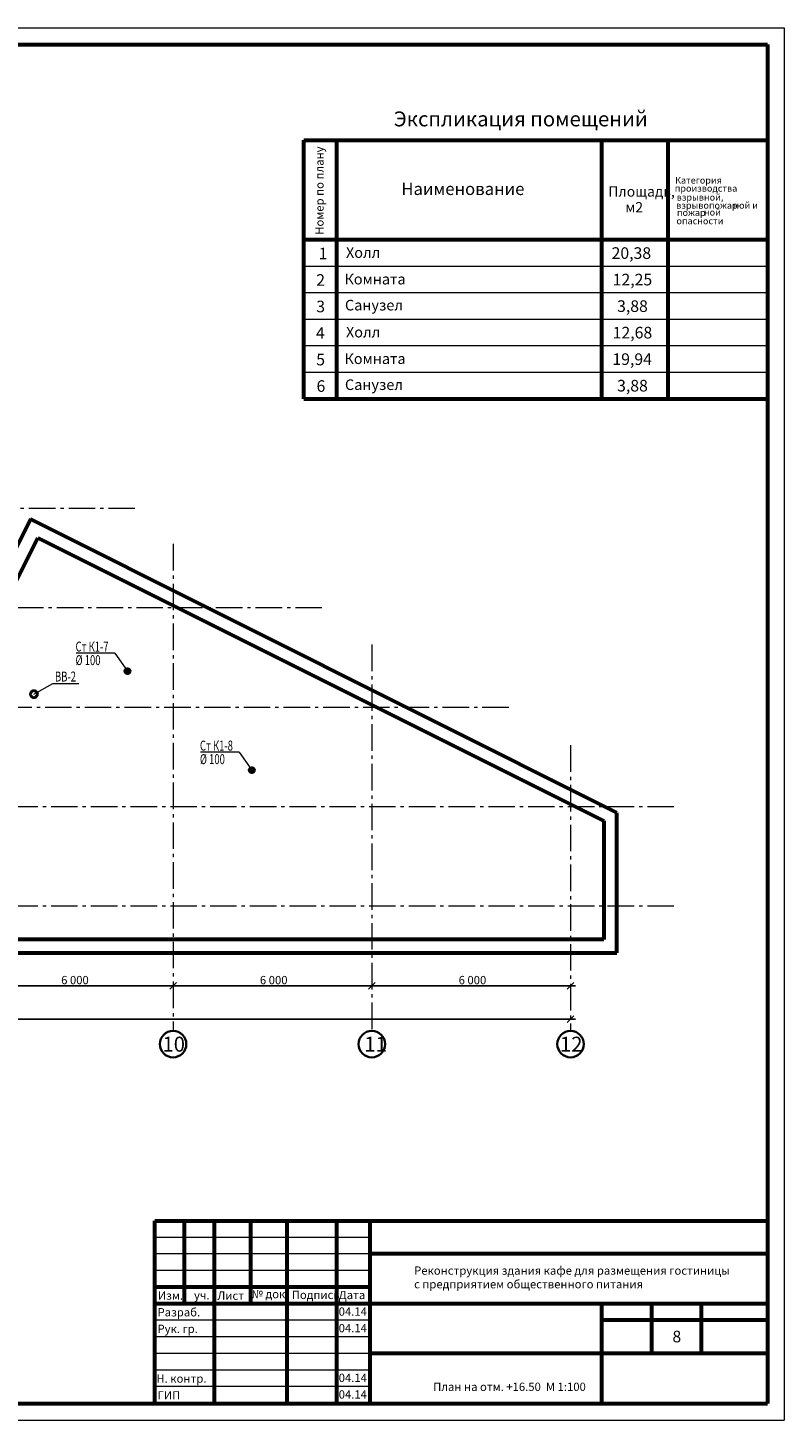
# Model space of a CAD drawing. Units: millimetres. Extents: x -106844 to 28213, y -1882 to 115678.
# Drawn here: x 23768 to 23996, y 558 to 978 of the extents above; entities that cross this region are included whole.
import ezdxf

# ---------------------------------------------------------------- set-up
doc = ezdxf.new("R2010")
doc.units = ezdxf.units.MM
doc.linetypes.add('GOST2.303 6', pattern=[12, 8, -1.5, 1, -1.5])
for name, color, linetype, lineweight in [('0_Ном_пера__1', 7, 'Continuous', 13), ('2D-чертеж - Общий_Ном_пера__202', 7, 'Continuous', 13), ('2D-чертеж - Общий_Ном_пера__204', 7, 'Continuous', 35), ('Lines_Ном_пера__201', 7, 'Continuous', 5), ('Lines_Ном_пера__203', 7, 'Continuous', 20), ('Lines_Ном_пера__205', 7, 'Continuous', 60), ('Text blocks_Ном_пера__1', 7, 'Continuous', 13), ('ВК', 7, 'Continuous', 50), ('Интерьер- Перегородка_Ном_пера__205', 7, 'Continuous', 60), ('Элемент модели - Зона_Ном_пера__202', 7, 'Continuous', 13)]:
    doc.layers.add(name, color=color, linetype=linetype, lineweight=lineweight)
doc.layers.add('Dimensioning', color=7, linetype='Continuous')
doc.layers.add('layer 1', color=7, linetype='Continuous')
doc.styles.add('GOST 2.304', font='CS_Gost2304.shx')
doc.styles.add('азат', font='isocpeui.ttf')

msp = doc.modelspace()

# ---------------------------------------------------------------- hatches: boundary and pattern name
at = {"layer": 'ВК'}
h = msp.add_hatch(color=3, dxfattribs=at)
h.dxf.hatch_style = 1
h.paths.add_polyline_path([(23797.317, 783.795, 1), (23798.716, 783.795, 1)])
h = msp.add_hatch(color=3, dxfattribs=at)
h.dxf.hatch_style = 1
h.paths.add_polyline_path([(23834.862, 753.931, 1), (23836.26, 753.931, 1)])

# ---------------------------------------------------------------- linework, layer by layer
at = {"layer": '0_Ном_пера__1', "linetype": 'Continuous'}
for p, q in [((23941.253, 577.99), (23941.253, 562.99)), ((23991.253, 577.99), (23941.253, 577.99)), ((23991.253, 562.862), (23991.253, 577.862)), ((23941.253, 562.862), (23991.253, 562.862))]:
    msp.add_line(p, q, dxfattribs=at)
at = {"layer": '2D-чертеж - Общий_Ном_пера__202', "linetype": 'GOST2.303 6'}
for p, q in [((23800.261, 832.862), (23467.485, 832.862)), ((23811.771, 822.165), (23811.771, 675.305)), ((23856.694, 802.862), (23467.485, 802.862)), ((23871.771, 791.817), (23871.771, 675.305)), ((23913.126, 772.862), (23467.485, 772.862)), ((23931.771, 761.469), (23931.771, 675.305)), ((23962.952, 742.862), (23467.485, 742.862)), ((23962.952, 712.862), (23467.485, 712.862))]:
    msp.add_line(p, q, dxfattribs=at)
at = {"layer": '2D-чертеж - Общий_Ном_пера__204', "linetype": 'Continuous'}
for centre in [(23811.771, 671.305), (23871.771, 671.305), (23931.771, 671.305)]:
    msp.add_ellipse(centre, major_axis=(2.828, 2.828), ratio=1, start_param=5.497787143782014, end_param=11.7809724509616, dxfattribs=at)
at = {"layer": 'Dimensioning', "linetype": 'Continuous'}
for p, q in [((23751.771, 688.862), (23811.771, 688.862)), ((23812.771, 689.862), (23810.771, 687.862)), ((23812.771, 689.862), (23810.771, 687.862)), ((23811.771, 688.862), (23871.771, 688.862)), ((23872.771, 689.862), (23870.771, 687.862)), ((23872.771, 689.862), (23870.771, 687.862)), ((23871.771, 688.862), (23931.771, 688.862)), ((23930.771, 687.862), (23932.771, 689.862)), ((23931.771, 688.862), (23933.271, 688.862)), ((23511.771, 678.862), (23931.771, 678.862)), ((23930.771, 677.862), (23932.771, 679.862)), ((23931.771, 678.862), (23933.271, 678.862))]:
    msp.add_line(p, q, dxfattribs=at)
at = {"layer": 'layer 1', "color": 3, "lineweight": 35}
for points in [[(23770.921, 776.862), (23770.921, 777.497), (23770.406, 778.012), (23769.771, 778.012), (23769.771, 778.012), (23769.136, 778.012), (23768.621, 777.497), (23768.621, 776.862), (23768.621, 776.862), (23768.621, 776.227), (23769.136, 775.712), (23769.771, 775.712), (23769.771, 775.712), (23770.406, 775.712), (23770.921, 776.227), (23770.921, 776.862)], [(23770.771, 776.862), (23770.771, 777.414), (23770.323, 777.862), (23769.771, 777.862), (23769.771, 777.862), (23769.219, 777.862), (23768.771, 777.414), (23768.771, 776.862), (23768.771, 776.862), (23768.771, 776.31), (23769.219, 775.862), (23769.771, 775.862), (23769.771, 775.862), (23770.323, 775.862), (23770.771, 776.31), (23770.771, 776.862)]]:
    msp.add_open_spline(points, degree=3, knots=[0, 0, 0, 0, 0.2, 0.2, 0.2, 0.2, 0.4, 0.4, 0.4, 0.4, 0.6, 0.6, 0.6, 0.6, 1, 1, 1, 1], dxfattribs=at)
at = {"layer": 'layer 1'}
msp.add_open_spline([(23769.771, 775.862), (23769.771, 775.862), (23770.771, 776.862), (23770.771, 776.862), (23770.771, 776.862), (23770.771, 776.862), (23769.771, 777.862), (23769.771, 777.862), (23769.771, 777.862), (23769.771, 777.862), (23768.771, 776.862), (23768.771, 776.862), (23768.771, 776.862), (23768.771, 776.862), (23769.771, 775.862), (23769.771, 775.862)], degree=3, knots=[0, 0, 0, 0, 0.2, 0.2, 0.2, 0.2, 0.4, 0.4, 0.4, 0.4, 0.6, 0.6, 0.6, 0.6, 1, 1, 1, 1], dxfattribs=at)
at = {"layer": 'Lines_Ном_пера__201', "linetype": 'Continuous'}
for p, q in [((23402.253, 977.862), (23996.253, 977.862)), ((23996.253, 977.862), (23996.253, 557.862)), ((23402.253, 557.862), (23996.253, 557.862))]:
    msp.add_line(p, q, dxfattribs=at)
at = {"layer": 'Lines_Ном_пера__203', "linetype": 'Continuous'}
for p, q in [((23851.253, 905.99), (23991.253, 905.99)), ((23851.253, 897.99), (23991.253, 897.99)), ((23851.253, 889.99), (23991.253, 889.99)), ((23851.253, 881.99), (23991.253, 881.99)), ((23851.253, 873.99), (23991.253, 873.99)), ((23871.253, 612.99), (23806.253, 612.99)), ((23871.253, 607.99), (23806.253, 607.99)), ((23871.253, 602.99), (23806.253, 602.99)), ((23871.253, 587.99), (23806.253, 587.99)), ((23871.253, 582.99), (23806.253, 582.99)), ((23871.253, 577.99), (23806.253, 577.99)), ((23871.253, 572.99), (23806.253, 572.99)), ((23871.253, 567.99), (23806.253, 567.99))]:
    msp.add_line(p, q, dxfattribs=at)
at = {"layer": 'Lines_Ном_пера__205', "linetype": 'Continuous'}
for p, q in [((23422.253, 972.862), (23991.253, 972.862)), ((23991.253, 972.862), (23991.253, 562.862)), ((23851.253, 943.99), (23991.253, 943.99)), ((23851.253, 865.99), (23851.253, 943.99)), ((23861.253, 865.99), (23861.253, 943.99)), ((23941.253, 865.99), (23941.253, 943.99)), ((23961.253, 865.99), (23961.253, 943.99)), ((23851.253, 913.99), (23991.253, 913.99)), ((23851.253, 865.99), (23991.253, 865.99)), ((23806.253, 617.99), (23991.253, 617.99)), ((23806.253, 562.99), (23806.253, 617.99)), ((23806.253, 562.862), (23806.253, 617.862)), ((23806.253, 562.862), (23806.253, 617.862)), ((23806.253, 562.862), (23806.253, 617.862)), ((23806.253, 562.862), (23806.253, 617.862)), ((23815.253, 592.99), (23815.253, 617.99)), ((23824.253, 562.99), (23824.253, 617.99)), ((23835.253, 592.99), (23835.253, 617.99)), ((23846.253, 562.99), (23846.253, 617.99)), ((23861.253, 562.99), (23861.253, 617.99)), ((23871.253, 562.99), (23871.253, 617.99)), ((23991.253, 607.99), (23871.253, 607.99)), ((23871.253, 597.99), (23806.253, 597.99)), ((23991.253, 592.99), (23806.253, 592.99)), ((23941.253, 562.99), (23941.253, 592.99)), ((23956.253, 577.99), (23956.253, 592.99)), ((23971.253, 577.99), (23971.253, 592.99)), ((23991.253, 587.99), (23941.253, 587.99)), ((23991.253, 577.99), (23871.253, 577.99)), ((23410.253, 562.862), (23991.253, 562.862))]:
    msp.add_line(p, q, dxfattribs=at)
at = {"layer": 'ВК', "color": 6, "lineweight": 15, "ltscale": 2}
for p, q in [((23794.195, 789.247), (23782.56, 789.247)), ((23794.195, 789.247), (23798.016, 783.795)), ((23769.771, 776.862), (23775.456, 780.048)), ((23775.456, 780.048), (23783.29, 780.048)), ((23831.74, 759.383), (23820.104, 759.383)), ((23831.74, 759.383), (23835.561, 753.931))]:
    msp.add_line(p, q, dxfattribs=at)
at = {"layer": 'ВК', "color": 3}
for centre in [(23798.016, 783.795), (23835.561, 753.931)]:
    msp.add_circle(centre, 0.699, dxfattribs=at)
at = {"layer": 'Интерьер- Перегородка_Ном_пера__205', "linetype": 'Continuous'}
for p, q in [((23768.699, 829.634), (23756.058, 804.352)), ((23945.771, 741.098), (23768.699, 829.634)), ((23758.071, 798.315), (23770.935, 824.044)), ((23770.935, 824.044), (23941.771, 738.626)), ((23945.771, 698.862), (23945.771, 741.098)), ((23941.771, 738.626), (23941.771, 702.862)), ((23941.771, 702.862), (23640.6, 702.862)), ((23638.943, 698.862), (23945.771, 698.862))]:
    msp.add_line(p, q, dxfattribs=at)

# ---------------------------------------------------------------- texts
at = {"layer": 'Dimensioning', "lineweight": -3, "style": 'азат'}
for p in [(23777.987, 689.362), (23837.987, 689.362), (23897.987, 689.362)]:
    msp.add_text('6\xa0000', height=2.5, dxfattribs=at).set_placement(p)
at = {"layer": 'Text blocks_Ном_пера__1', "style": 'азат'}
for s, height, p in [('Экспликация помещений', 4.5, (23878.395, 948.145)), ('Наименование', 3.7, (23880.679, 927.441)), ('Площадь,', 3.1, (23943.168, 926.941)), ('м2', 3.1, (23948.321, 922.193)), ('1', 3.5, (23855.748, 908.055)), ('Холл', 3.2, (23863.969, 908.469)), ('20,38', 3.5, (23944.153, 908.168)), ('2', 3.5, (23854.998, 900.055)), ('Комната', 3.2, (23863.512, 900.462)), ('12,25', 3.5, (23944.486, 900.168)), ('3', 3.5, (23854.998, 892.055)), ('Санузел', 3.2, (23863.664, 892.616)), ('3,88', 3.5, (23945.819, 892.168)), ('4', 3.5, (23854.915, 884.055)), ('Холл', 3.2, (23863.969, 884.469)), ('12,68', 3.5, (23944.486, 884.168)), ('5', 3.5, (23854.998, 876.055)), ('Комната', 3.2, (23863.512, 876.462)), ('19,94', 3.5, (23944.403, 876.168)), ('6', 3.5, (23855.081, 868.055)), ('Санузел', 3.2, (23863.664, 868.616)), ('3,88', 3.5, (23945.819, 868.168))]:
    msp.add_text(s, height=height, dxfattribs=at).set_placement(p)
msp.add_text('Номер по плану', height=2.5, rotation=90, dxfattribs=at).set_placement((23857.215, 915.439))
at = {"layer": 'Text blocks_Ном_пера__1', "lineweight": -3, "style": 'азат'}
for s, height, p in [('Категория', 2, (23963.326, 930.883)), ('производства', 2, (23963.245, 928.451)), ('взрывопожар-', 2, (23963.652, 923.312)), ('взрывной,', 2, (23963.809, 925.746)), ('ной и ', 2, (23980.926, 923.315)), ('опасности', 2, (23963.747, 918.61)), ('пожар', 2, (23963.884, 921.12)), ('ной ', 2, (23972.033, 921.221)), ('Реконструкция здания кафе для размещения гостиницы', 2.5, (23884.54, 601.738)), ('Изм.', 2.5, (23807.179, 594.195)), ('Лист ', 2.5, (23825.147, 594.174)), ('№ док.', 2.5, (23835.506, 594.63)), ('Подпись', 2.5, (23847.595, 594.408)), ('Дата', 2.5, (23861.767, 594.368)), ('с предприятием общественного питания', 2.5, (23884.54, 597.627)), ('уч.', 2.5, (23818.092, 594.274)), ('Разраб.      ', 2.5, (23807.082, 589.158)), ('04.14', 2.5, (23861.767, 589.368)), ('Рук. гр.', 2.5, (23807.082, 584.158)), ('04.14', 2.5, (23861.767, 584.368)), ('8', 3.5, (23962.524, 581.335)), ('Н. контр.    ', 2.5, (23806.738, 569.159)), ('04.14', 2.5, (23861.767, 569.368)), ('План на отм. +16.50  М 1:100', 2.5, (23890.296, 566.67)), ('ГИП          ', 2.5, (23807.082, 564.106)), ('04.14', 2.5, (23861.767, 564.368))]:
    msp.add_text(s, height=height, dxfattribs=at).set_placement(p)
at = {"layer": 'Text blocks_Ном_пера__1', "style": 'GOST 2.304', "width": 0.7}
for s, p in [('Ст К1-7', (23782.333, 789.721)), ('%%C 100', (23782.333, 785.627)), ('ВВ-2', (23776.121, 780.681)), ('Ст К1-8', (23819.877, 759.857)), ('%%C 100', (23819.877, 755.763))]:
    msp.add_text(s, height=3, dxfattribs=at).set_placement(p)
at = {"layer": 'Элемент модели - Зона_Ном_пера__202', "style": 'азат'}
for s, p in [('10', (23808.557, 669.029)), ('11', (23869.521, 669.026)), ('12', (23928.557, 669.029))]:
    msp.add_text(s, height=4.5, dxfattribs=at).set_placement(p)

doc.saveas('drawing.dxf')
